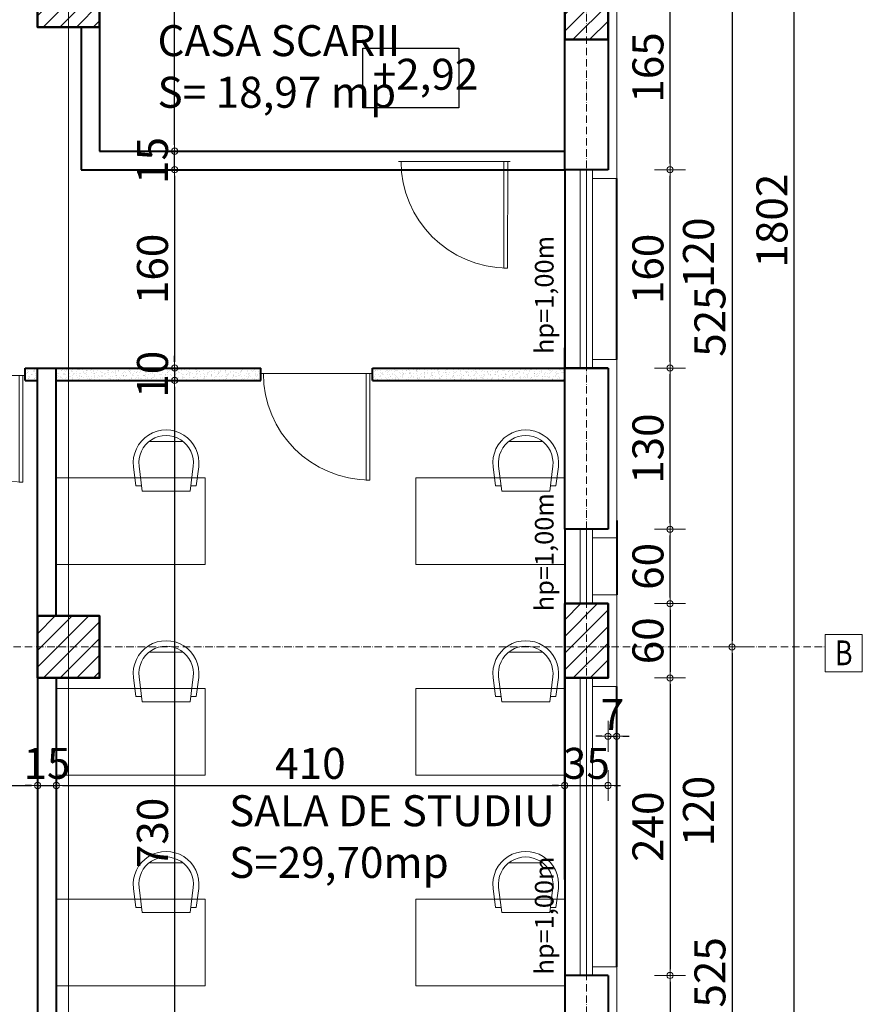
# Model space of a CAD drawing. Units: metres. Extents: x 78852 to 659965, y -403502 to -45624.
# Drawn here: x 84228 to 84908, y -58088 to -57294 of the extents above; entities that cross this region are included whole.
import ezdxf
from ezdxf.enums import TextEntityAlignment as Align

# ---------------------------------------------------------------- set-up
doc = ezdxf.new("R2010")
doc.units = ezdxf.units.M
doc.header["$PDMODE"] = 34
doc.linetypes.add('ACAD_ISO10W100', pattern=[18, 12, -3, 0, -3])
for name, color, linetype, lineweight in [('08.MOBILA', 135, 'Continuous', 20), ('axe', 1, 'ACAD_ISO10W100', 9), ('cote', 4, 'Continuous', 18), ('ferestre', 133, 'Continuous', 18), ('finisaj', 255, 'Continuous', 30), ('HASURI-STRUCT', 7, 'Continuous', 20), ('plan', 7, 'Continuous', 40), ('STRUCTURA', 71, 'Continuous', 50), ('suprafete', 210, 'Continuous', 5), ('termoizolatie 5 cm', 11, 'Continuous', 9), ('ZIDURI', 90, 'Continuous', 40)]:
    doc.layers.add(name, color=color, linetype=linetype, lineweight=lineweight)
doc.styles.add('BOGEN', font='ARIALN.TTF', dxfattribs={"width": 0.8})
doc.styles.add('style1', font='ARIAL.TTF', dxfattribs={"height": 0.125})
doc.dimstyles.new('DIM-LIN', dxfattribs={"dimscale": 100, "dimtxt": 0.15, "dimasz": 0.05, "dimexe": 0.2, "dimexo": 0.5, "dimgap": 0.08, "dimtad": 0, "dimdec": 4, "dimrnd": 0.5, "dimdsep": 46, "dimtxsty": 'BOGEN', "dimblk": 'PKT-G', "dimcen": 0.1, "dimse1": 1, "dimse2": 1, "dimclrt": 7, "dimazin": 2, "dimtfac": 4, "dimtdec": 4, "dimtix": 1, "dimtmove": 1, "dimatfit": 3, "dimldrblk": 'DOTBLANK', "dimfxl": 1, "dimtvp": 0.7, "dimtolj": 1, "dimarcsym": 0})
pattern_1 = [(127.4999999999999, (0, 0), (-4.404719135964081, -0.1440028166385589), [0, -3.47472, 0, -3.8862, 0, -3.71475]), (97.49999999999993, (0, 0), (-6.451425905115183, 4.045709548242032), [0, -1.87452, 0, -3.13182, 0, -1.20015]), (57.49999999999993, (-3.293869078858057e-15, -2.81178), (-0.01293466210690288, 7.118931332173121), [0, -1.143, 0, -4.1148, 0, -5.3721]), (47.49999999999993, (-3.293869078858057e-15, -2.81178), (-2.006363909314938, 6.872008072250677), [0, -0.5714999999999999, 0, -2.69748, 0, -3.0861])]

# ---------------------------------------------------------------- blocks, each defined once
blk = doc.blocks.new('stalp')
at = {"layer": 'HASURI-STRUCT'}
h = blk.add_hatch(dxfattribs=at)
h.set_pattern_fill('ANSI31', color=256, scale=3, style=0)
h.set_pattern_definition([(45, (0, 0), (-6.735192090801863, 6.735192090801865), [])])
h.paths.add_polyline_path([(82456.54467034782, -58419.5067615782), (82506.54467034782, -58419.5067615782), (82506.54467034782, -58469.5067615782), (82456.54467034782, -58469.5067615782)])
at = {"layer": 'STRUCTURA'}
blk.add_lwpolyline([(82456.54467034782, -58419.5067615782), (82506.54467034782, -58419.5067615782), (82506.54467034782, -58469.5067615782), (82456.54467034782, -58469.5067615782)], close=True, dxfattribs=at)
blk = doc.blocks.new('PKT-G')
for p, q in [((0, 2.5), (0, -2.5)), ((-1, 0), (2, 0))]:
    blk.add_line(p, q)
blk.add_circle((0, 0), 0.5)
blk = doc.blocks.new('*D55')
at = {"layer": 'cote', "color": 0, "linetype": 'Continuous', "lineweight": -2}
blk.add_line((84752.62168875043, -57759.8476379611), (84752.62168875043, -57709.84763796112), dxfattribs=at)
at = {"layer": 'Defpoints', "color": 0}
for p in [(84702.62168875043, -57704.84763796112), (84752.62168875043, -57704.84763796112), (84702.62168875062, -57764.8476379611)]:
    blk.add_point(p, dxfattribs=at)
at = {"layer": 'cote', "color": 0, "lineweight": -2, "xscale": 5, "yscale": 5, "zscale": 5}
for p, rotation in [((84752.62168875043, -57704.84763796112), 90), ((84752.62168875043, -57764.8476379611), 270)]:
    blk.add_blockref('PKT-G', p, dxfattribs=dict(at, rotation=rotation))
at = {"layer": 'cote', "color": 7, "insert": (84734.75163418018, -57734.84763796109), "char_height": 25, "attachment_point": 5, "rotation": 90, "style": 'BOGEN'}
blk.add_mtext('\\A1;60', dxfattribs=at)
blk = doc.blocks.new('_DotBlank')
at = {"layer": 'suprafete', "color": 0, "lineweight": -2}
blk.add_line((-0.5, 0), (-1, 0), dxfattribs=at)
blk.add_circle((0, 0), 0.5, dxfattribs=at)
blk = doc.blocks.new('*D56')
at = {"layer": 'cote', "color": 0, "lineweight": -2}
blk.add_line((84752.62168875043, -57699.84763796112), (84752.62168875043, -57579.8476379611), dxfattribs=at)
at = {"layer": 'Defpoints', "color": 0}
for p in [(84702.62168875015, -57574.8476379611), (84752.62168875043, -57574.8476379611), (84702.62168875043, -57704.84763796112)]:
    blk.add_point(p, dxfattribs=at)
at = {"layer": 'cote', "color": 0, "lineweight": -2, "xscale": 5, "yscale": 5, "zscale": 5}
for p, rotation in [((84752.62168875043, -57574.8476379611), 90), ((84752.62168875043, -57704.84763796112), 270)]:
    blk.add_blockref('PKT-G', p, dxfattribs=dict(at, rotation=rotation))
at = {"layer": 'cote', "color": 7, "insert": (84734.75163418018, -57639.84763796109), "char_height": 25, "attachment_point": 5, "rotation": 90, "style": 'BOGEN'}
blk.add_mtext('\\A1;130', dxfattribs=at)
blk = doc.blocks.new('*D57')
at = {"layer": 'cote', "color": 0, "lineweight": -2}
blk.add_line((84752.6216887504, -57569.8476379611), (84752.6216887504, -57419.84763796111), dxfattribs=at)
at = {"layer": 'Defpoints', "color": 0}
for p in [(84702.62168875003, -57414.84763796111), (84752.6216887504, -57414.84763796111), (84702.62168875015, -57574.8476379611)]:
    blk.add_point(p, dxfattribs=at)
at = {"layer": 'cote', "color": 0, "lineweight": -2, "xscale": 5, "yscale": 5, "zscale": 5}
for p, rotation in [((84752.6216887504, -57414.84763796111), 90), ((84752.6216887504, -57574.8476379611), 270)]:
    blk.add_blockref('PKT-G', p, dxfattribs=dict(at, rotation=rotation))
at = {"layer": 'cote', "color": 7, "insert": (84734.75163418015, -57494.84763796109), "char_height": 25, "attachment_point": 5, "rotation": 90, "style": 'BOGEN'}
blk.add_mtext('\\A1;160', dxfattribs=at)
blk = doc.blocks.new('scaun')
at = {"layer": '08.MOBILA'}
for p, q in [((5590.287742412344, -32390.94203572308), (5610.403073331036, -32388.42761935976)), ((5590.287742412344, -32429.58888660099), (5590.287742412344, -32390.94203572308)), ((5594.492167162171, -32385.88696623659), (5609.845594394646, -32383.96778782232)), ((5594.492167162171, -32390.41648263515), (5594.492167162171, -32385.88696623659)), ((5630.35350017708, -32396.56179851988), (5630.35350017708, -32423.9691238042)), ((5610.403073331036, -32432.10330295861), (5590.287742412344, -32429.58888660099)), ((5594.492167162171, -32434.64395608749), (5594.492167162171, -32430.11443968893)), ((5609.845594394646, -32436.56313449594), (5594.492167162171, -32434.64395608749))]:
    blk.add_line(p, q, dxfattribs=at)
for radius in [26.50232757634512, 22.00778865718867]:
    blk.add_arc((5613.132803557368, -32410.26546115913), radius, 262.8749836527271, 97.12501634727299, dxfattribs=at)
blk = doc.blocks.new('USA90')
at = {"layer": 'ferestre'}
for p, q in [((2156.386099068348, 3962.581156072189), (2156.386099068348, 4048.581156072189)), ((2159.386099068348, 4048.581156072189), (2156.386099068348, 4048.581156072189)), ((2159.386099068348, 3962.581156072189), (2159.386099068348, 4048.581156072189)), ((2244.386099068348, 3962.581156072192), (2154.386099068348, 3962.581156072189))]:
    blk.add_line(p, q, dxfattribs=at)
blk.add_arc((2156.386099068348, 3962.581156072189), 86, 0, 90, dxfattribs=at)
blk = doc.blocks.new('*D178')
at = {"layer": 'cote', "color": 0, "linetype": 'Continuous', "lineweight": -2}
blk.add_line((84802.62168875043, -57279.84763796111), (84802.62168875043, -57794.84763796111), dxfattribs=at)
at = {"layer": 'Defpoints', "color": 0}
for p in [(84802.62168875043, -57274.84763796111), (84802.62168875043, -57799.84763796111), (84877.62168875043, -57799.84763796111)]:
    blk.add_point(p, dxfattribs=at)
at = {"layer": 'cote', "color": 0, "lineweight": -2, "xscale": 5, "yscale": 5, "zscale": 5}
for p, rotation in [((84802.62168875043, -57274.84763796111), 90), ((84802.62168875043, -57799.84763796111), 270)]:
    blk.add_blockref('PKT-G', p, dxfattribs=dict(at, rotation=rotation))
at = {"layer": 'cote', "color": 7, "insert": (84784.75163418018, -57537.34763796109), "char_height": 25, "attachment_point": 5, "rotation": 90, "style": 'BOGEN'}
blk.add_mtext('\\A1;525', dxfattribs=at)
blk = doc.blocks.new('*D179')
at = {"layer": 'cote', "color": 0, "linetype": 'Continuous', "lineweight": -2}
blk.add_line((84802.62168875043, -57804.84763796111), (84802.62168875043, -58319.84763796112), dxfattribs=at)
at = {"layer": 'Defpoints', "color": 0}
for p in [(84877.62168875043, -57799.84763796111), (84802.62168875043, -58324.84763796112), (84877.62168875043, -58324.84763796112)]:
    blk.add_point(p, dxfattribs=at)
at = {"layer": 'cote', "color": 0, "lineweight": -2, "xscale": 5, "yscale": 5, "zscale": 5}
for p, rotation in [((84802.62168875043, -57799.84763796111), 90), ((84802.62168875043, -58324.84763796112), 270)]:
    blk.add_blockref('PKT-G', p, dxfattribs=dict(at, rotation=rotation))
at = {"layer": 'cote', "color": 7, "insert": (84784.75163418018, -58062.3476379611), "char_height": 25, "attachment_point": 5, "rotation": 90, "style": 'BOGEN'}
blk.add_mtext('\\A1;525', dxfattribs=at)
blk = doc.blocks.new('*D192')
at = {"layer": 'cote', "color": 0, "linetype": 'Continuous', "lineweight": -2}
blk.add_line((84752.62168875043, -57769.8476379611), (84752.62168875043, -57819.8476379611), dxfattribs=at)
at = {"layer": 'Defpoints', "color": 0}
for p in [(84702.62168875062, -57764.8476379611), (84702.62168875043, -57824.8476379611), (84752.62168875043, -57824.8476379611)]:
    blk.add_point(p, dxfattribs=at)
at = {"layer": 'cote', "color": 0, "lineweight": -2, "xscale": 5, "yscale": 5, "zscale": 5}
for p, rotation in [((84752.62168875043, -57764.8476379611), 90), ((84752.62168875043, -57824.8476379611), 270)]:
    blk.add_blockref('PKT-G', p, dxfattribs=dict(at, rotation=rotation))
at = {"layer": 'cote', "color": 7, "insert": (84734.75163418018, -57794.84763796109), "char_height": 25, "attachment_point": 5, "rotation": 90, "style": 'BOGEN'}
blk.add_mtext('\\A1;60', dxfattribs=at)
blk = doc.blocks.new('*D193')
at = {"layer": 'cote', "color": 0, "linetype": 'Continuous', "lineweight": -2}
blk.add_line((84752.62168875043, -57829.8476379611), (84752.62168875043, -58059.8476379611), dxfattribs=at)
at = {"layer": 'Defpoints', "color": 0}
for p in [(84702.62168875043, -57824.8476379611), (84702.62168875041, -58064.8476379611), (84752.62168875043, -58064.8476379611)]:
    blk.add_point(p, dxfattribs=at)
at = {"layer": 'cote', "color": 0, "lineweight": -2, "xscale": 5, "yscale": 5, "zscale": 5}
for p, rotation in [((84752.62168875043, -57824.8476379611), 90), ((84752.62168875043, -58064.8476379611), 270)]:
    blk.add_blockref('PKT-G', p, dxfattribs=dict(at, rotation=rotation))
at = {"layer": 'cote', "color": 7, "insert": (84734.75163418018, -57944.84763796109), "char_height": 25, "attachment_point": 5, "rotation": 90, "style": 'BOGEN'}
blk.add_mtext('\\A1;240', dxfattribs=at)
blk = doc.blocks.new('*D194')
at = {"layer": 'cote', "color": 0, "linetype": 'Continuous', "lineweight": -2}
blk.add_line((84752.62168875043, -58069.8476379611), (84752.62168875043, -58344.8476379611), dxfattribs=at)
at = {"layer": 'Defpoints', "color": 0}
for p in [(84702.62168875041, -58064.8476379611), (84702.62168875043, -58349.8476379611), (84752.62168875043, -58349.8476379611)]:
    blk.add_point(p, dxfattribs=at)
at = {"layer": 'cote', "color": 0, "lineweight": -2, "xscale": 5, "yscale": 5, "zscale": 5}
for p, rotation in [((84752.62168875043, -58064.8476379611), 90), ((84752.62168875043, -58349.8476379611), 270)]:
    blk.add_blockref('PKT-G', p, dxfattribs=dict(at, rotation=rotation))
at = {"layer": 'cote', "color": 7, "insert": (84734.75163418018, -58207.34763796109), "char_height": 25, "attachment_point": 5, "rotation": 90, "style": 'BOGEN'}
blk.add_mtext('\\A1;285', dxfattribs=at)
blk = doc.blocks.new('*D195')
at = {"layer": 'cote', "color": 0, "linetype": 'Continuous', "lineweight": -2}
blk.add_line((84752.6216887504, -57409.84763796111), (84752.6216887504, -57254.84763796111), dxfattribs=at)
at = {"layer": 'Defpoints', "color": 0}
for p in [(84702.62168875043, -57249.84763796111), (84752.6216887504, -57249.84763796111), (84702.62168875003, -57414.84763796111)]:
    blk.add_point(p, dxfattribs=at)
at = {"layer": 'cote', "color": 0, "lineweight": -2, "xscale": 5, "yscale": 5, "zscale": 5}
for p, rotation in [((84752.6216887504, -57249.84763796111), 90), ((84752.6216887504, -57414.84763796111), 270)]:
    blk.add_blockref('PKT-G', p, dxfattribs=dict(at, rotation=rotation))
at = {"layer": 'cote', "color": 7, "insert": (84734.75163418015, -57332.34763796109), "char_height": 25, "attachment_point": 5, "rotation": 90, "style": 'BOGEN'}
blk.add_mtext('\\A1;165', dxfattribs=at)
blk = doc.blocks.new('*D197')
at = {"layer": 'cote', "color": 0, "linetype": 'Continuous', "lineweight": -2}
blk.add_line((84852.62168875043, -58351.84763796112), (84852.62168875043, -56559.97027800231), dxfattribs=at)
at = {"layer": 'Defpoints', "color": 0}
for p in [(84709.62168875044, -56554.97027800231), (84852.62168875043, -56554.97027800231), (84709.62168875062, -58356.84763796112)]:
    blk.add_point(p, dxfattribs=at)
at = {"layer": 'cote', "color": 0, "lineweight": -2, "xscale": 5, "yscale": 5, "zscale": 5}
for p, rotation in [((84852.62168875043, -56554.97027800231), 90), ((84852.62168875043, -58356.84763796112), 270)]:
    blk.add_blockref('PKT-G', p, dxfattribs=dict(at, rotation=rotation))
at = {"layer": 'cote', "color": 7, "insert": (84834.75163418018, -57455.9089579817), "char_height": 25, "attachment_point": 5, "rotation": 90, "style": 'BOGEN'}
blk.add_mtext('\\A1;1802', dxfattribs=at)
blk = doc.blocks.new('*D198')
at = {"layer": 'cote', "color": 0, "linetype": 'Continuous', "lineweight": -2}
blk.add_line((83642.62168875043, -57911.58955569356), (84237.62168875043, -57911.58955569356), dxfattribs=at)
at = {"layer": 'Defpoints', "color": 0}
for p in [(83637.62168875043, -57824.84763796111), (84242.62168875043, -57824.84763796111), (84242.62168875043, -57911.58955569356)]:
    blk.add_point(p, dxfattribs=at)
at = {"layer": 'cote', "color": 0, "lineweight": -2, "xscale": 5, "yscale": 5, "zscale": 5, "rotation": 180}
blk.add_blockref('PKT-G', (83637.62168875043, -57911.58955569356), dxfattribs=at)
at = {"layer": 'cote', "color": 0, "lineweight": -2, "xscale": 5, "yscale": 5, "zscale": 5}
blk.add_blockref('PKT-G', (84242.62168875043, -57911.58955569356), dxfattribs=at)
at = {"layer": 'cote', "color": 7, "insert": (83940.12168875043, -57893.7195011233), "char_height": 25, "attachment_point": 5, "style": 'BOGEN'}
blk.add_mtext('\\A1;605', dxfattribs=at)
blk = doc.blocks.new('*D199')
at = {"layer": 'cote', "color": 0, "linetype": 'Continuous', "lineweight": -2}
for p, q in [((84237.62168875043, -57911.58955569356), (84232.62168875043, -57911.58955569356)), ((84242.62168875043, -57911.58955569356), (84257.62168875041, -57911.58955569356)), ((84262.62168875041, -57911.58955569356), (84267.62168875041, -57911.58955569356))]:
    blk.add_line(p, q, dxfattribs=at)
at = {"layer": 'Defpoints', "color": 0}
for p in [(84242.62168875043, -57824.84763796111), (84257.62168875041, -57824.84763796111), (84257.62168875041, -57911.58955569356)]:
    blk.add_point(p, dxfattribs=at)
at = {"layer": 'cote', "color": 0, "lineweight": -2, "xscale": 5, "yscale": 5, "zscale": 5}
blk.add_blockref('PKT-G', (84242.62168875043, -57911.58955569356), dxfattribs=at)
at = {"layer": 'cote', "color": 0, "lineweight": -2, "xscale": 5, "yscale": 5, "zscale": 5, "rotation": 180}
blk.add_blockref('PKT-G', (84257.62168875041, -57911.58955569356), dxfattribs=at)
at = {"layer": 'cote', "color": 7, "insert": (84250.12168875043, -57893.7195011233), "char_height": 25, "attachment_point": 5, "style": 'BOGEN'}
blk.add_mtext('\\A1;15', dxfattribs=at)
blk = doc.blocks.new('*D200')
at = {"layer": 'cote', "color": 0, "linetype": 'Continuous', "lineweight": -2}
blk.add_line((84262.62168875041, -57911.58955569356), (84662.62168875043, -57911.58955569356), dxfattribs=at)
at = {"layer": 'Defpoints', "color": 0}
for p in [(84257.62168875041, -57824.84763796111), (84667.62168875043, -57824.8476379611), (84667.62168875043, -57911.58955569356)]:
    blk.add_point(p, dxfattribs=at)
at = {"layer": 'cote', "color": 0, "lineweight": -2, "xscale": 5, "yscale": 5, "zscale": 5, "rotation": 180}
blk.add_blockref('PKT-G', (84257.62168875041, -57911.58955569356), dxfattribs=at)
at = {"layer": 'cote', "color": 0, "lineweight": -2, "xscale": 5, "yscale": 5, "zscale": 5}
blk.add_blockref('PKT-G', (84667.62168875043, -57911.58955569356), dxfattribs=at)
at = {"layer": 'cote', "color": 7, "insert": (84462.62168875043, -57893.7195011233), "char_height": 25, "attachment_point": 5, "style": 'BOGEN'}
blk.add_mtext('\\A1;410', dxfattribs=at)
blk = doc.blocks.new('*D201')
at = {"layer": 'cote', "color": 0, "linetype": 'Continuous', "lineweight": -2}
for p, q in [((84662.62168875043, -57911.58955569356), (84657.62168875043, -57911.58955569356)), ((84667.62168875043, -57911.58955569356), (84702.62168875043, -57911.58955569356)), ((84707.62168875043, -57911.58955569356), (84712.62168875043, -57911.58955569356))]:
    blk.add_line(p, q, dxfattribs=at)
at = {"layer": 'Defpoints', "color": 0}
for p in [(84667.62168875043, -57824.8476379611), (84702.62168875043, -57824.8476379611), (84702.62168875043, -57911.58955569356)]:
    blk.add_point(p, dxfattribs=at)
at = {"layer": 'cote', "color": 0, "lineweight": -2, "xscale": 5, "yscale": 5, "zscale": 5}
blk.add_blockref('PKT-G', (84667.62168875043, -57911.58955569356), dxfattribs=at)
at = {"layer": 'cote', "color": 0, "lineweight": -2, "xscale": 5, "yscale": 5, "zscale": 5, "rotation": 180}
blk.add_blockref('PKT-G', (84702.62168875043, -57911.58955569356), dxfattribs=at)
at = {"layer": 'cote', "color": 7, "insert": (84685.12168875043, -57893.7195011233), "char_height": 25, "attachment_point": 5, "style": 'BOGEN'}
blk.add_mtext('\\A1;35', dxfattribs=at)
blk = doc.blocks.new('*D202')
at = {"layer": 'cote', "color": 0, "linetype": 'Continuous', "lineweight": -2}
for p, q in [((84697.62168875043, -57871.82045628433), (84692.62168875043, -57871.82045628433)), ((84702.62168875043, -57871.82045628433), (84709.62168875043, -57871.82045628433)), ((84714.62168875043, -57871.82045628433), (84719.62168875043, -57871.82045628433))]:
    blk.add_line(p, q, dxfattribs=at)
at = {"layer": 'Defpoints', "color": 0}
for p in [(84702.62168875043, -57785.07853855188), (84709.62168875043, -57792.07853855188), (84709.62168875043, -57871.82045628433)]:
    blk.add_point(p, dxfattribs=at)
at = {"layer": 'cote', "color": 0, "lineweight": -2, "xscale": 5, "yscale": 5, "zscale": 5}
blk.add_blockref('PKT-G', (84702.62168875043, -57871.82045628433), dxfattribs=at)
at = {"layer": 'cote', "color": 0, "lineweight": -2, "xscale": 5, "yscale": 5, "zscale": 5, "rotation": 180}
blk.add_blockref('PKT-G', (84709.62168875043, -57871.82045628433), dxfattribs=at)
at = {"layer": 'cote', "color": 7, "insert": (84706.12168875043, -57854.32045628433), "char_height": 25, "attachment_point": 5, "style": 'BOGEN'}
blk.add_mtext('\\A1;7', dxfattribs=at)
blk = doc.blocks.new('*D207')
at = {"layer": 'cote', "color": 0, "linetype": 'Continuous', "lineweight": -2}
blk.add_line((83845.20867138682, -57589.84763796109), (83845.20867138682, -58309.84763796111), dxfattribs=at)
at = {"layer": 'Defpoints', "color": 0}
for p in [(84142.62168875043, -57584.84763796109), (83845.20867138682, -58314.84763796111), (84233.87168875044, -58314.84763796111)]:
    blk.add_point(p, dxfattribs=at)
at = {"layer": 'cote', "color": 0, "lineweight": -2, "xscale": 5, "yscale": 5, "zscale": 5}
for p, rotation in [((83845.20867138682, -57584.84763796109), 90), ((83845.20867138682, -58314.84763796111), 270)]:
    blk.add_blockref('PKT-G', p, dxfattribs=dict(at, rotation=rotation))
at = {"layer": 'cote', "color": 7, "insert": (83827.33861681657, -57949.84763796109), "char_height": 25, "attachment_point": 5, "rotation": 90, "style": 'BOGEN'}
blk.add_mtext('\\A1;730', dxfattribs=at)
blk = doc.blocks.new('*D208')
at = {"layer": 'cote', "color": 0, "linetype": 'Continuous', "lineweight": -2}
blk.add_line((84353.10363087151, -57419.84763796111), (84353.10363087151, -57569.84763796112), dxfattribs=at)
at = {"layer": 'Defpoints', "color": 0}
for p in [(84277.62168875043, -57414.84763796111), (84277.62168875043, -57574.84763796112), (84353.10363087151, -57574.84763796112)]:
    blk.add_point(p, dxfattribs=at)
at = {"layer": 'cote', "color": 0, "lineweight": -2, "xscale": 5, "yscale": 5, "zscale": 5}
for p, rotation in [((84353.10363087151, -57414.84763796111), 90), ((84353.10363087151, -57574.84763796112), 270)]:
    blk.add_blockref('PKT-G', p, dxfattribs=dict(at, rotation=rotation))
at = {"layer": 'cote', "color": 7, "insert": (84335.23357630127, -57494.8476379611), "char_height": 25, "attachment_point": 5, "rotation": 90, "style": 'BOGEN'}
blk.add_mtext('\\A1;160', dxfattribs=at)
blk = doc.blocks.new('*D209')
at = {"layer": 'cote', "color": 0, "linetype": 'Continuous', "lineweight": -2}
for p, q in [((84353.10363087151, -57569.84763796112), (84353.10363087151, -57564.84763796112)), ((84353.10363087151, -57574.84763796112), (84353.10363087151, -57584.84763796109)), ((84353.10363087151, -57589.84763796109), (84353.10363087151, -57594.84763796109))]:
    blk.add_line(p, q, dxfattribs=at)
at = {"layer": 'Defpoints', "color": 0}
for p in [(84277.62168875043, -57574.84763796112), (84353.10363087151, -57584.84763796109), (84422.62168875043, -57584.84763796109)]:
    blk.add_point(p, dxfattribs=at)
at = {"layer": 'cote', "color": 0, "lineweight": -2, "xscale": 5, "yscale": 5, "zscale": 5}
for p, rotation in [((84353.10363087151, -57574.84763796112), 270), ((84353.10363087151, -57584.84763796109), 90)]:
    blk.add_blockref('PKT-G', p, dxfattribs=dict(at, rotation=rotation))
at = {"layer": 'cote', "color": 7, "insert": (84335.23357630127, -57579.84763796109), "char_height": 25, "attachment_point": 5, "rotation": 90, "style": 'BOGEN'}
blk.add_mtext('\\A1;10', dxfattribs=at)
blk = doc.blocks.new('*D210')
at = {"layer": 'cote', "color": 0, "linetype": 'Continuous', "lineweight": -2}
blk.add_line((84353.10363087151, -57589.84763796109), (84353.10363087151, -58309.84763796111), dxfattribs=at)
at = {"layer": 'Defpoints', "color": 0}
for p in [(84422.62168875043, -57584.84763796109), (84353.10363087151, -58314.84763796111), (84402.60621850396, -58314.84763796111)]:
    blk.add_point(p, dxfattribs=at)
at = {"layer": 'cote', "color": 0, "lineweight": -2, "xscale": 5, "yscale": 5, "zscale": 5}
for p, rotation in [((84353.10363087151, -57584.84763796109), 90), ((84353.10363087151, -58314.84763796111), 270)]:
    blk.add_blockref('PKT-G', p, dxfattribs=dict(at, rotation=rotation))
at = {"layer": 'cote', "color": 7, "insert": (84335.23357630127, -57949.84763796109), "char_height": 25, "attachment_point": 5, "rotation": 90, "style": 'BOGEN'}
blk.add_mtext('\\A1;730', dxfattribs=at)
blk = doc.blocks.new('*D213')
at = {"layer": 'cote', "color": 0, "linetype": 'Continuous', "lineweight": -2}
for p, q in [((84353.10363087151, -57394.84763796111), (84353.10363087151, -57389.84763796111)), ((84353.10363087151, -57414.84763796111), (84353.10363087151, -57399.84763796111)), ((84353.10363087151, -57419.84763796111), (84353.10363087151, -57424.84763796111))]:
    blk.add_line(p, q, dxfattribs=at)
at = {"layer": 'Defpoints', "color": 0}
for p in [(84292.62168875044, -57399.84763796111), (84353.10363087151, -57399.84763796111), (84277.62168875043, -57414.84763796111)]:
    blk.add_point(p, dxfattribs=at)
at = {"layer": 'cote', "color": 0, "lineweight": -2, "xscale": 5, "yscale": 5, "zscale": 5}
for p, rotation in [((84353.10363087151, -57399.84763796111), 270), ((84353.10363087151, -57414.84763796111), 90)]:
    blk.add_blockref('PKT-G', p, dxfattribs=dict(at, rotation=rotation))
at = {"layer": 'cote', "color": 7, "insert": (84335.23357630127, -57407.34763796109), "char_height": 25, "attachment_point": 5, "rotation": 90, "style": 'BOGEN'}
blk.add_mtext('\\A1;15', dxfattribs=at)
blk = doc.blocks.new('*D214')
at = {"layer": 'cote', "color": 0, "linetype": 'Continuous', "lineweight": -2}
blk.add_line((84353.10363087151, -57394.84763796111), (84353.10363087151, -56854.84763796112), dxfattribs=at)
at = {"layer": 'Defpoints', "color": 0}
for p in [(84292.62168875043, -56849.84763796112), (84353.10363087151, -56849.84763796112), (84292.62168875044, -57399.84763796111)]:
    blk.add_point(p, dxfattribs=at)
at = {"layer": 'cote', "color": 0, "lineweight": -2, "xscale": 5, "yscale": 5, "zscale": 5}
for p, rotation in [((84353.10363087151, -56849.84763796112), 90), ((84353.10363087151, -57399.84763796111), 270)]:
    blk.add_blockref('PKT-G', p, dxfattribs=dict(at, rotation=rotation))
at = {"layer": 'cote', "color": 7, "insert": (84335.23357630127, -57124.8476379611), "char_height": 25, "attachment_point": 5, "rotation": 90, "style": 'BOGEN'}
blk.add_mtext('\\A1;550', dxfattribs=at)

msp = doc.modelspace()

# ---------------------------------------------------------------- hatches: boundary and pattern name
at = {"layer": 'HASURI-STRUCT'}
h = msp.add_hatch(dxfattribs=at)
h.set_pattern_fill('ANSI31', color=256, scale=3, style=0)
h.set_pattern_definition([(45, (1707.812357189774, 947.2419296028384), (-6.735192090801863, 6.735192090801865), [])])
h.paths.add_polyline_path([(84667.62168875043, -57309.84763796111), (84667.62168875043, -57249.84763796111), (84702.62168875043, -57249.84763796111), (84702.62168875043, -57309.84763796111)])
h = msp.add_hatch(dxfattribs=at)
h.set_pattern_fill('ANSI31', color=256, scale=3, style=0)
h.set_pattern_definition([(45, (1707.812357189556, 957.2419296028456), (-6.735192090801863, 6.735192090801865), [])])
h.paths.add_polyline_path([(84667.62168875021, -57824.8476379611), (84667.62168875021, -57764.8476379611), (84702.62168875021, -57764.8476379611), (84702.62168875021, -57824.8476379611)])
at = {"layer": 'plan', "linetype": 'Continuous', "ltscale": 10}
h = msp.add_hatch(dxfattribs=at)
h.set_pattern_fill('AR-SAND', color=256, scale=0.09, angle=89.99999999999993, style=0)
h.set_pattern_definition(pattern_1)
h.paths.add_polyline_path([(84242.62168875043, -57574.84763796112), (84232.62168875043, -57574.84763796113), (84232.62168875041, -57584.8476379611), (84242.62168875043, -57584.8476379611)])
h = msp.add_hatch(dxfattribs=at)
h.set_pattern_fill('AR-SAND', color=256, scale=0.09, angle=89.99999999999993, style=0)
h.set_pattern_definition(pattern_1)
h.paths.add_polyline_path([(84257.62168875043, -57584.84763796111), (84267.62168875044, -57584.8476379611), (84267.62168875044, -57574.84763796111), (84257.62168875044, -57574.84763796111)])
h = msp.add_hatch(dxfattribs=at)
h.set_pattern_fill('AR-SAND', color=256, scale=0.09, angle=89.99999999999993, style=0)
h.set_pattern_definition(pattern_1)
h.paths.add_polyline_path([(84422.62168875044, -57584.84763796108), (84422.62168875043, -57574.84763796111), (84267.62168875043, -57574.84763796111), (84267.62168875043, -57584.84763796111)])
h = msp.add_hatch(dxfattribs=at)
h.set_pattern_fill('AR-SAND', color=256, scale=0.09, angle=89.99999999999993, style=0)
h.set_pattern_definition(pattern_1)
h.paths.add_polyline_path([(84512.62168875043, -57574.8476379611), (84512.62168875043, -57584.84763796111), (84667.6216887502, -57584.84763796111), (84667.6216887502, -57574.84763796109)])

# ---------------------------------------------------------------- linework, layer by layer
at = {"layer": 'axe', "color": 7, "ltscale": 0.5}
for p, q in [((84267.62168875044, -58550.97444086652), (84267.62168875044, -56227.82749673319)), ((84267.62168875043, -58535.97444086653), (84267.62168875043, -56227.82749673319)), ((84685.12168875043, -58550.97444086651), (84685.12168875044, -56227.82749673319)), ((83285.80716248974, -57799.8476379611), (84877.62168875043, -57799.84763796111))]:
    msp.add_line(p, q, dxfattribs=at)
at = {"layer": 'axe', "linetype": 'Continuous'}
msp.add_lwpolyline([(84877.62168875043, -57789.84763796112), (84907.62168875043, -57789.84763796112), (84907.62168875043, -57819.84763796112), (84877.62168875043, -57819.84763796112)], close=True, dxfattribs=at)
at = {"layer": 'cote'}
for points in [[(84257.62168875043, -57663.28424790523), (84257.62168875043, -57733.28424790523), (84377.62168874367, -57733.28424790523), (84377.62168874367, -57663.28424790523)], [(84547.62168875718, -57663.28424790523), (84547.62168875718, -57733.28424790523), (84667.62168875043, -57733.28424790523), (84667.62168875043, -57663.28424790523)], [(84257.62168875041, -57833.28424790522), (84257.62168875041, -57903.28424790522), (84377.62168874366, -57903.28424790522), (84377.62168874366, -57833.28424790522)], [(84547.62168875718, -57833.28424790522), (84547.62168875718, -57903.28424790522), (84667.62168875043, -57903.28424790522), (84667.62168875043, -57833.28424790522)], [(84257.62168875041, -58003.28424790522), (84257.62168875041, -58073.28424790522), (84377.62168874366, -58073.28424790522), (84377.62168874366, -58003.28424790522)], [(84547.62168875718, -58003.28424790522), (84547.62168875718, -58073.28424790522), (84667.62168875043, -58073.28424790522), (84667.62168875043, -58003.28424790522)]]:
    msp.add_lwpolyline(points, close=True, dxfattribs=at)
at = {"layer": 'ferestre'}
for p, q in [((84680.12168874998, -57414.84763796112), (84680.1216887501, -57574.84763796111)), ((84685.12168874998, -57414.84763796112), (84685.1216887501, -57574.8476379611)), ((84690.12168874998, -57414.84763796112), (84690.1216887501, -57574.84763796109)), ((84680.12168875051, -57704.84763796112), (84680.12168875056, -57764.8476379611)), ((84685.12168875053, -57704.84763796112), (84685.12168875056, -57764.8476379611)), ((84690.12168875053, -57704.84763796112), (84690.12168875056, -57764.8476379611)), ((84680.12168875043, -58064.8476379611), (84680.12168875043, -57824.8476379611)), ((84685.12168875043, -58064.8476379611), (84685.12168875043, -57824.8476379611)), ((84690.12168875043, -58064.8476379611), (84690.12168875043, -57824.8476379611))]:
    msp.add_line(p, q, dxfattribs=at)
at = {"layer": 'finisaj'}
msp.add_lwpolyline([(84504.81882485392, -57316.67641750196), (84582.34666745597, -57316.67641750196), (84582.34666745597, -57364.81167880411), (84504.81882485392, -57364.81167880411)], close=True, dxfattribs=at)
at = {"layer": 'plan', "color": 2}
for p, q in [((84277.62168875043, -57299.85081823983), (84277.62168875043, -57414.84763796111)), ((84292.62168875043, -57299.85081823983), (84292.62168875044, -57399.85081823985)), ((84292.62168875043, -57299.85081823983), (84292.62168875043, -57399.84763796111)), ((84292.62168875043, -57399.84763796111), (84667.62168875043, -57399.84763796112)), ((84277.62168875043, -57414.84763796111), (84667.62168875043, -57414.84763796111)), ((84242.62168875043, -57774.84763796111), (84242.62168875043, -57574.8476379611)), ((84257.62168875043, -57774.84763796111), (84257.62168875043, -57574.8476379611)), ((84242.62168875041, -57824.84763796111), (84242.62168875044, -58299.84763796111)), ((84257.62168875041, -57824.84763796111), (84257.62168875044, -58299.84763796111))]:
    msp.add_line(p, q, dxfattribs=at)
at = {"layer": 'plan'}
for p, q in [((84667.62168874996, -57414.84763796112), (84667.62168874996, -57574.8476379611)), ((84709.3007916788, -57421.84763796111), (84709.3007916788, -57567.84763796111)), ((84709.6216887505, -57697.84763796115), (84709.62168875041, -57757.84763796114)), ((84667.62168875043, -57704.84763796112), (84667.62168875022, -57764.8476379611)), ((84667.62168875043, -57764.8476379611), (84667.62168875043, -57784.84763796112)), ((84702.62168875062, -57764.8476379611), (84702.62168875062, -57784.84763796112)), ((84667.62168875043, -57824.8476379611), (84667.62168875043, -58064.8476379611)), ((84709.62168875043, -58057.8476379611), (84709.62168875043, -57831.8476379611))]:
    msp.add_line(p, q, dxfattribs=at)
at = {"layer": 'plan', "linetype": 'Continuous', "ltscale": 10}
for p, q in [((84232.62168875041, -57584.84763796109), (84232.62168875043, -57574.8476379611)), ((84232.62168875044, -57574.84763796112), (84422.62168875043, -57574.84763796111)), ((84422.62168875044, -57584.84763796111), (84422.62168875043, -57574.8476379611)), ((84512.62168875043, -57584.84763796111), (84512.62168875043, -57574.8476379611)), ((84512.62168875043, -57574.84763796111), (84667.62168875021, -57574.8476379611)), ((84232.62168875041, -57584.8476379611), (84242.62168875044, -57584.84763796111)), ((84257.62168875044, -57584.84763796111), (84422.62168875043, -57584.84763796109)), ((84512.62168875043, -57584.84763796111), (84667.62168875021, -57584.84763796111)), ((84242.62168875041, -57824.84763796111), (84252.62168875043, -57824.84763796111))]:
    msp.add_line(p, q, dxfattribs=at)
at = {"layer": 'STRUCTURA'}
for points in [[(84667.62168875043, -57309.84763796111), (84667.62168875043, -57249.84763796111), (84702.62168875043, -57249.84763796111), (84702.62168875043, -57309.84763796111)], [(84667.62168875043, -57824.8476379611), (84667.62168875043, -57764.8476379611), (84702.62168875043, -57764.8476379611), (84702.62168875043, -57824.8476379611)]]:
    msp.add_lwpolyline(points, close=True, dxfattribs=at)
at = {"layer": 'termoizolatie 5 cm'}
for p, q in [((84690.12168875041, -57831.8476379611), (84709.62168875043, -57831.8476379611)), ((84690.12168875041, -58057.8476379611), (84709.62168875043, -58057.8476379611))]:
    msp.add_line(p, q, dxfattribs=at)
for points in [[(84667.62168875043, -57242.84763796111), (84709.62168875043, -57242.84763796111), (84709.62168875043, -57421.84763796111), (84690.12168874998, -57421.84763796111)], [(84690.12168875035, -57567.84763796111), (84709.62168875038, -57567.84763796111), (84709.6216887505, -57711.84763796111), (84690.12168875051, -57711.84763796113)], [(84690.12168875056, -57757.84763796112), (84709.62168875041, -57757.84763796114), (84709.62168875062, -57831.8476379611), (84690.12168875041, -57831.8476379611)], [(84690.12168875057, -58057.8476379611), (84709.62168875062, -58057.8476379611), (84709.62168875062, -58356.84763796112), (84555.62168875043, -58356.84763796112), (84489.62168875043, -58356.84763796112)]]:
    msp.add_lwpolyline(points, dxfattribs=at)
at = {"layer": 'ZIDURI', "color": 2}
for p, q in [((84702.62168875003, -57414.84763796111), (84667.62168874996, -57414.84763796111)), ((84702.62168875015, -57574.8476379611), (84667.62168875008, -57574.8476379611)), ((84702.6216887505, -57704.84763796112), (84667.62168875043, -57704.84763796112)), ((84702.62168875041, -57764.8476379611), (84667.62168875022, -57764.8476379611)), ((84667.62168875043, -57824.8476379611), (84702.62168875043, -57824.8476379611)), ((84702.62168875041, -58064.8476379611), (84667.62168875043, -58064.8476379611)), ((84702.62168875041, -58064.8476379611), (84702.62168875041, -58349.84763796112))]:
    msp.add_line(p, q, dxfattribs=at)
for points in [[(84667.62168874996, -57414.84763796112), (84667.62168875043, -57249.84763796111), (84702.62168875043, -57249.84763796111), (84702.62168875003, -57414.84763796111)], [(84667.62168875043, -57704.84763796112), (84667.62168875043, -57558.58733866411)], [(84667.6216887502, -57574.8476379611), (84702.62168875015, -57574.8476379611)], [(84702.62168875015, -57574.8476379611), (84702.62168875043, -57704.84763796112)], [(84667.62168875043, -57987.34776296111), (84667.62168875043, -57764.8476379611)], [(84667.62168875043, -58064.84763796109), (84667.62168875043, -58314.84763796111)]]:
    msp.add_lwpolyline(points, dxfattribs=at)

# ---------------------------------------------------------------- block references
at = {"layer": 'cote', "xscale": -1, "rotation": 270}
for p in [(116756.474446588, -63264.40845595035), (117046.4744465948, -63264.40845595035), (116756.474446588, -63434.40845595034), (117046.4744465948, -63434.40845595034), (116756.474446588, -63604.40845595034), (117046.4744465948, -63604.40845595034)]:
    msp.add_blockref('scaun', p, dxfattribs=at)
at = {"layer": 'finisaj', "rotation": 179.9878551364922}
for p in [(86778.88183349822, -53446.00246241357), (86667.8476772215, -53617.03916047633), (86387.8476772215, -53618.64888866057)]:
    msp.add_blockref('USA90', p, dxfattribs=at)
at = {"layer": 'suprafete'}
for p in [(1786.077018402604, 1169.655943338374), (1786.077018402604, 644.6591236170934)]:
    msp.add_blockref('stalp', p, dxfattribs=at)

# ---------------------------------------------------------------- texts
at = {"layer": 'axe', "style": 'style1', "width": 0.8}
msp.add_text('B', height=20, dxfattribs=at).set_placement((84892.62168875043, -57804.57478666429), align=Align.MIDDLE_CENTER)
at = {"layer": 'finisaj', "color": 213, "char_height": 25, "attachment_point": 1, "style": 'BOGEN'}
for s, insert, width in [('CASA SCARII\\PS= 18,97 mp', (84339.28105575824, -57298.19196755283), 206.5245105268241), ('SALA DE STUDIU\\PS=29,70mp', (84396.99869331712, -57919.45492535442), 375.6410937808087)]:
    msp.add_mtext(s, dxfattribs=dict(at, insert=insert, width=width))
at = {"layer": 'finisaj', "insert": (84512.76526441716, -57325.33655550776), "char_height": 25, "width": 206.5245105268241, "attachment_point": 1, "style": 'BOGEN'}
msp.add_mtext('+2,92', dxfattribs=at)
at = {"layer": 'finisaj', "width": 249.5949929673079, "attachment_point": 1, "rotation": 90, "style": 'BOGEN'}
for s, insert, char_height in [('120', (84763.02786880288, -57510.16741924737), 25), ('hp=1,00m', (84643.65288025384, -57563.45979448497), 15), ('hp=1,00m', (84643.65288025384, -57770.96564348038), 15), ('120', (84763.02786880288, -57960.6122322665), 25), ('hp=1,00m', (84643.65288025384, -58064.06369796507), 15)]:
    msp.add_mtext(s, dxfattribs=dict(at, insert=insert, char_height=char_height))

# ---------------------------------------------------------------- dimensions: what is measured, and where the dimension line sits
at = {"layer": 'cote'}
for p1, p2, distance, picture, middle in [((84709.62168875062, -58356.84763796112), (84709.62168875044, -56554.97027800231), -142.99999999998545, '*D197', (84834.75163418018, -57455.9089579817)), ((84277.62168875043, -57414.84763796111), (84277.62168875043, -57574.84763796112), 75.48194212108501, '*D208', (84335.23357630127, -57494.8476379611)), ((83637.62168875043, -57824.84763796111), (84242.62168875043, -57824.84763796111), -86.7419177324482, '*D198', (83940.12168875043, -57893.7195011233))]:
    dim = msp.add_aligned_dim(p1=p1, p2=p2, distance=distance, dimstyle='DIM-LIN', override={"dimtxt": 0.25, "dimfxl": 7, "dimfxlon": 1}, dxfattribs=at)
    dim.commit()
    dim.dimension.update_dxf_attribs({"geometry": picture, "text_midpoint": middle})
for base, p1, p2, angle, picture, middle in [((84353.10363087151, -56849.84763796112), (84292.62168875044, -57399.84763796111), (84292.62168875043, -56849.84763796112), 90, '*D214', (84335.23357630127, -57124.8476379611)), ((84752.6216887504, -57249.84763796111), (84702.62168875003, -57414.84763796111), (84702.62168875043, -57249.84763796111), 269.9999999999723, '*D195', (84734.75163418015, -57332.34763796109)), ((84802.62168875043, -57799.84763796111), (84802.62168875043, -57274.84763796111), (84877.62168875043, -57799.84763796111), 270, '*D178', (84784.75163418018, -57537.34763796109)), ((84353.10363087151, -57399.84763796111), (84277.62168875043, -57414.84763796111), (84292.62168875044, -57399.84763796111), 90, '*D213', (84335.23357630127, -57407.34763796109)), ((84752.6216887504, -57414.84763796111), (84702.62168875015, -57574.8476379611), (84702.62168875003, -57414.84763796111), 269.9999999999723, '*D57', (84734.75163418015, -57494.84763796109)), ((84353.10363087151, -57584.84763796109), (84277.62168875043, -57574.84763796112), (84422.62168875043, -57584.84763796109), 90, '*D209', (84335.23357630127, -57579.84763796109)), ((84752.62168875043, -57574.8476379611), (84702.62168875043, -57704.84763796112), (84702.62168875015, -57574.8476379611), 269.9999999999723, '*D56', (84734.75163418018, -57639.84763796109)), ((83845.20867138682, -58314.84763796111), (84142.62168875043, -57584.84763796109), (84233.87168875044, -58314.84763796111), 90.00000000000408, '*D207', (83827.33861681657, -57949.84763796109)), ((84353.10363087151, -58314.84763796111), (84422.62168875043, -57584.84763796109), (84402.60621850396, -58314.84763796111), 90, '*D210', (84335.23357630127, -57949.84763796109)), ((84752.62168875043, -57704.84763796112), (84702.62168875062, -57764.8476379611), (84702.62168875043, -57704.84763796112), 269.9999999999723, '*D55', (84734.75163418018, -57734.84763796109)), ((84752.62168875043, -57824.8476379611), (84702.62168875062, -57764.8476379611), (84702.62168875043, -57824.8476379611), 269.9999999999723, '*D192', (84734.75163418018, -57794.84763796109)), ((84709.62168875043, -57871.82045628433), (84702.62168875043, -57785.07853855188), (84709.62168875043, -57792.07853855188), 180, '*D202', (84706.12168875043, -57854.32045628433)), ((84802.62168875043, -58324.84763796112), (84877.62168875043, -57799.84763796111), (84877.62168875043, -58324.84763796112), 270, '*D179', (84784.75163418018, -58062.3476379611)), ((84752.62168875043, -58064.8476379611), (84702.62168875043, -57824.8476379611), (84702.62168875041, -58064.8476379611), 269.9999999999723, '*D193', (84734.75163418018, -57944.84763796109)), ((84257.62168875041, -57911.58955569356), (84242.62168875043, -57824.84763796111), (84257.62168875041, -57824.84763796111), 180, '*D199', (84250.12168875043, -57893.7195011233)), ((84667.62168875043, -57911.58955569356), (84257.62168875041, -57824.84763796111), (84667.62168875043, -57824.8476379611), 180, '*D200', (84462.62168875043, -57893.7195011233)), ((84702.62168875043, -57911.58955569356), (84667.62168875043, -57824.8476379611), (84702.62168875043, -57824.8476379611), 180, '*D201', (84685.12168875043, -57893.7195011233)), ((84752.62168875043, -58349.8476379611), (84702.62168875041, -58064.8476379611), (84702.62168875043, -58349.8476379611), 269.9999999999723, '*D194', (84734.75163418018, -58207.34763796109))]:
    dim = msp.add_linear_dim(base=base, p1=p1, p2=p2, angle=angle, dimstyle='DIM-LIN', override={"dimtxt": 0.25, "dimfxl": 7, "dimfxlon": 1}, dxfattribs=at)
    dim.commit()
    dim.dimension.update_dxf_attribs({"geometry": picture, "text_midpoint": middle})

doc.saveas('drawing.dxf')
